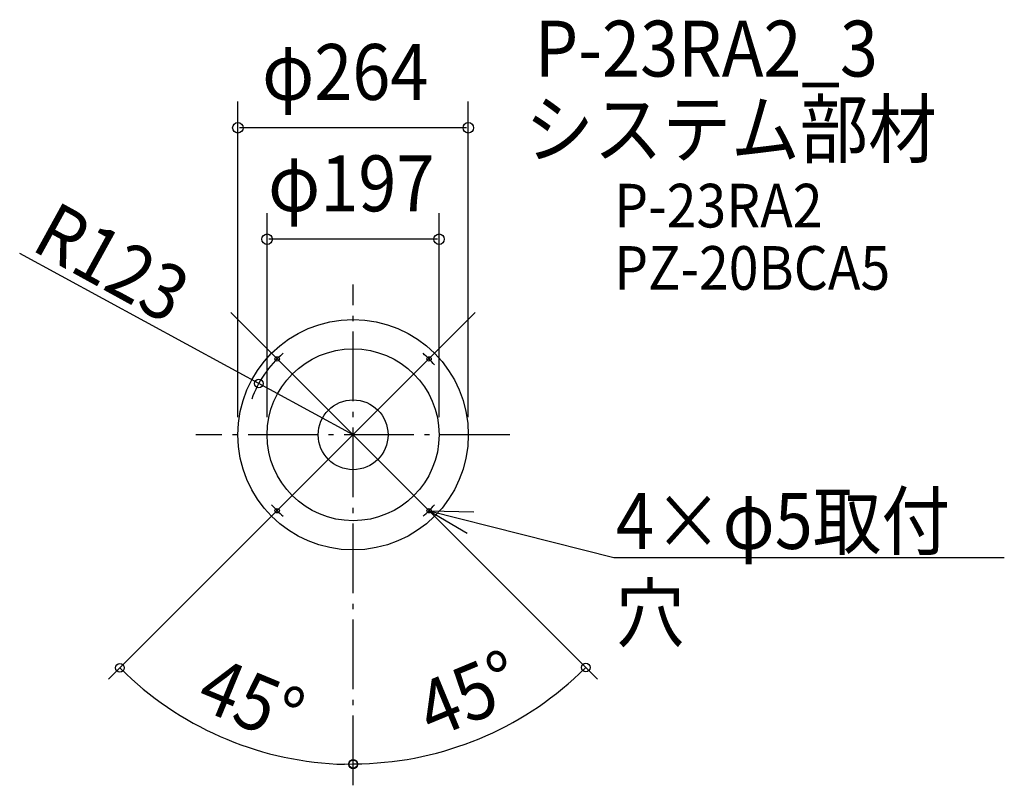
# Model space of a CAD drawing. Extents: x -382 to 746, y -402 to 476.
import ezdxf
from ezdxf.enums import TextEntityAlignment as Align

# ---------------------------------------------------------------- set-up
doc = ezdxf.new("R2010")
doc.units = 0
doc.header["$LTSCALE"] = 20
doc.header["$PDMODE"] = 3
doc.header["$PDSIZE"] = -2
doc.linetypes.add('DASHDOT', pattern=[5.5, 4, -0.6, 0.3, -0.6])
doc.layers.get('DEFPOINTS').update_dxf_attribs({"linetype": 'CONTINUOUS'})
for name, color, linetype in [('ARRANGE', 1, 'CONTINUOUS'), ('BASIS', 6, 'DASHDOT'), ('DETAIL', 5, 'CONTINUOUS'), ('ETC', 61, 'CONTINUOUS'), ('FIX', 11, 'CONTINUOUS'), ('NOTE', 4, 'CONTINUOUS'), ('OUTLINE', 3, 'CONTINUOUS'), ('SIZE', 30, 'CONTINUOUS')]:
    doc.layers.add(name, color=color, linetype=linetype)
doc.styles.get("Standard").update_dxf_attribs({"font": 'SIMPLEX', "width": 0.9, "bigfont": 'BIGFONT'})

msp = doc.modelspace()

# ---------------------------------------------------------------- linework, layer by layer
at = {"layer": 'ARRANGE', "color": 1, "linetype": 'CONTINUOUS'}
msp.add_circle((0, 0), 40, dxfattribs=at)
msp.add_point((0, 0), dxfattribs=at)
at = {"layer": 'BASIS', "color": 6, "linetype": 'DASHDOT'}
for p, q in [((0, -401.644773), (0, 172.052785)), ((179.674522, 0), (-179.97089, 0))]:
    msp.add_line(p, q, dxfattribs=at)
at = {"layer": 'DEFPOINTS', "color": 30, "linetype": 'CONTINUOUS'}
for p in [(0, 172.052785), (0, 172.052785), (-140, 140), (140, 140), (-280, -280), (280, -280), (-188.847711, -327.09383), (97.572845, -364.146813), (0, -401.644773), (0, -401.644773)]:
    msp.add_point(p, dxfattribs=at)
at = {"layer": 'DETAIL', "color": 5, "linetype": 'CONTINUOUS'}
for radius in [132, 98.5]:
    msp.add_circle((0, 0), radius, dxfattribs=at)
at = {"layer": 'FIX', "color": 11, "linetype": 'CONTINUOUS'}
for centre in [(-86.974134, 86.974134), (86.974134, 86.974134), (-86.974134, -86.974134), (86.974134, -86.974134)]:
    msp.add_circle(centre, 2.5, dxfattribs=at)
at = {"layer": 'NOTE', "color": 4, "linetype": 'CONTINUOUS'}
for p, q in [((86.974134, -86.974134), (298.60862, -140.65807)), ((86.974134, -86.974134), (138.221303, -88.349861)), ((86.974134, -86.974134), (130.833021, -112.657794)), ((298.60862, -140.65807), (745.968106, -140.695673))]:
    msp.add_line(p, q, dxfattribs=at)
at = {"layer": 'OUTLINE', "color": 3, "linetype": 'CONTINUOUS'}
msp.add_circle((0, 0), 132, dxfattribs=at)
at = {"layer": 'SIZE', "color": 30, "linetype": 'CONTINUOUS'}
for p, q in [((-132, 20), (-132, 381.75042)), ((132, 20), (132, 381.75042)), ((130, 351.75042), (-130, 351.75042)), ((-98.5, 20), (-98.5, 254.086165)), ((98.5, 20), (98.5, 254.086165)), ((96.5, 224.086165), (-96.5, 224.086165)), ((0, 0), (-381.913528, 207.714099)), ((140, 140), (-280, -280)), ((-140, 140), (280, -280)), ((-267.070994, -267.070994), (-259.906938, -274.047834)), ((266.573969, -266.573969), (259.409741, -273.550632)), ((0, -377.695422), (-9.999124, -377.56304)), ((0, -376.992522), (9.99912, -376.859893))]:
    msp.add_line(p, q, dxfattribs=at)
for centre, radius in [((-132, 351.75042), 6), ((132, 351.75042), 6), ((-98.5, 224.086165), 6), ((98.5, 224.086165), 6), ((-108.052719, 58.767421), 5), ((-267.070994, -267.070994), 5), ((266.573969, -266.573969), 5), ((0, -376.992522), 5), ((0, -377.695422), 5)]:
    msp.add_circle(centre, radius, dxfattribs=at)
for radius, start, end in [(123, 130.637404, 160.700622), (123, 40.637404, 49.362596), (123, 220.637404, 229.362596), (123, 310.637404, 319.362596), (377.695422, 226.517028, 268.482972), (376.992522, 271.519857, 313.480143)]:
    msp.add_arc((0, 0), radius, start, end, dxfattribs=at)

# ---------------------------------------------------------------- texts
at = {"layer": 'ETC', "color": 61, "linetype": 'CONTINUOUS', "width": 0.9}
for s, height, p in [('P-23RA2_3', 64, (208.187395, 410.498595)), ('システム部材', 64, (197.19747, 318.294674)), ('P-23RA2', 50, (299.054583, 237.55556)), ('PZ-20BCA5', 50, (299.054583, 166.17024))]:
    msp.add_text(s, height=height, dxfattribs=at).set_placement(p)
at = {"layer": 'NOTE', "color": 4, "linetype": 'CONTINUOUS', "width": 0.9}
for s, p in [('4×φ5取付', (301.071378, -130.811186)), ('穴', (301.071378, -236.411186))]:
    msp.add_text(s, height=64, dxfattribs=at).set_placement(p)
at = {"layer": 'SIZE', "color": 30, "linetype": 'CONTINUOUS', "width": 0.9}
for s, p in [('φ264', (-104.228571, 383.75042)), ('φ197', (-97.371429, 256.086165))]:
    msp.add_text(s, height=64, dxfattribs=at).set_placement(p)
msp.add_text('R123', height=64, rotation=331.200966, dxfattribs=at).set_placement((-370.729287, 212.848551))
for rotation, p in [(22.499967, (136.615107, -329.818091)), (337.500033, (-136.884095, -330.467486))]:
    msp.add_text(' 45°', height=64, rotation=rotation, dxfattribs=at).set_placement(p, align=Align.CENTER)

doc.saveas('drawing.dxf')
